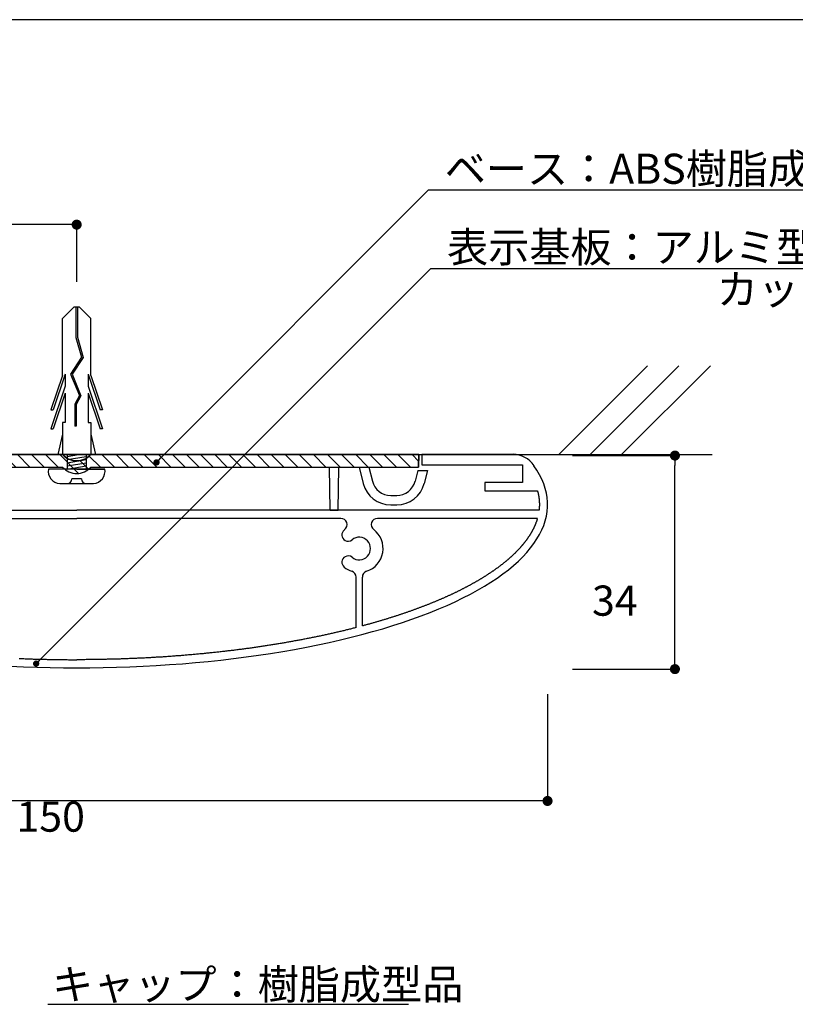
# Model space of a CAD drawing. Extents: x 289 to 569, y 0 to 192.
# Drawn here: x 387 to 449, y 113 to 192 of the extents above; entities that cross this region are included whole.
import ezdxf

# ---------------------------------------------------------------- set-up
doc = ezdxf.new("R2010")
doc.units = 0
doc.linetypes.add('HIDDEN', pattern=[0.375, 0.25, -0.125])
doc.layers.get('0').update_dxf_attribs({"linetype": 'CONTINUOUS'})
doc.layers.get('DEFPOINTS').update_dxf_attribs({"linetype": 'CONTINUOUS'})
for name, color, linetype in [('1', 7, 'CONTINUOUS'), ('2', 7, 'CONTINUOUS'), ('MC2', 3, 'HIDDEN'), ('壁', 6, 'CONTINUOUS'), ('本体１', 7, 'CONTINUOUS'), ('枠横ライン', 9, 'CONTINUOUS'), ('注釈', 2, 'CONTINUOUS')]:
    doc.layers.add(name, color=color, linetype=linetype)
doc.styles.add('角ゴ', font='txt.shx', dxfattribs={"bigfont": 'extfont.shx'})
doc.dimstyles.get("Standard").update_dxf_attribs({"dimtxt": 0.18, "dimasz": 0.18, "dimexe": 0.18, "dimexo": 0.0625, "dimgap": 0.09, "dimtad": 0, "dimtih": 1, "dimtoh": 1, "dimzin": 0, "dimcen": 0.09, "dimazin": 3, "dimtfac": 1, "dimtofl": 0, "dimtmove": 0, "dimatfit": 3})

# ---------------------------------------------------------------- blocks, each defined once
blk = doc.blocks.new('_DOT')
at = {"color": 0, "linetype": 'BYBLOCK'}
blk.add_line((-0.5, 0), (-1, 0), dxfattribs=at)
at = {"color": 0, "linetype": 'BYBLOCK', "const_width": 0.5}
blk.add_lwpolyline([(-0.25, 0, 1), (0.25, 0, 1)], format="xyb", close=True, dxfattribs=at)
blk = doc.blocks.new('*D4')
at = {"layer": 'DEFPOINTS', "color": 0, "linetype": 'CONTINUOUS'}
for p in [(354.24, 140.053), (429.24, 140.053), (354.24, 129.559)]:
    blk.add_point(p, dxfattribs=at)
at = {"layer": '本体１', "color": 2, "linetype": 'CONTINUOUS'}
for p, q in [((354.24, 138.053), (354.24, 129.559)), ((429.24, 138.053), (429.24, 129.559)), ((428.44, 129.559), (355.04, 129.559))]:
    blk.add_line(p, q, dxfattribs=at)
at = {"layer": '本体１', "color": 2, "linetype": 'CONTINUOUS', "xscale": 0.8, "yscale": 0.8, "zscale": 0.8, "rotation": 180}
blk.add_blockref('_DOT', (354.24, 129.559), dxfattribs=at)
at = {"layer": '本体１', "color": 2, "linetype": 'CONTINUOUS', "xscale": 0.8, "yscale": 0.8, "zscale": 0.8}
blk.add_blockref('_DOT', (429.24, 129.559), dxfattribs=at)
at = {"layer": '本体１', "color": 2, "style": '角ゴ'}
blk.add_text('150', height=2.4, dxfattribs=at).set_placement((386.944, 127.111))
blk = doc.blocks.new('*D5')
at = {"layer": 'DEFPOINTS', "color": 0, "linetype": 'CONTINUOUS'}
for p in [(429.24, 157.053), (439.384, 157.053), (429.24, 140.053)]:
    blk.add_point(p, dxfattribs=at)
at = {"layer": '本体１', "color": 2, "linetype": 'CONTINUOUS'}
for p, q in [((431.24, 157.053), (439.384, 157.053)), ((439.384, 140.853), (439.384, 156.253)), ((431.24, 140.053), (439.384, 140.053))]:
    blk.add_line(p, q, dxfattribs=at)
at = {"layer": '本体１', "color": 2, "linetype": 'CONTINUOUS', "xscale": 0.8, "yscale": 0.8, "zscale": 0.8}
for p, rotation in [((439.384, 157.053), 90), ((439.384, 140.053), 270)]:
    blk.add_blockref('_DOT', p, dxfattribs=dict(at, rotation=rotation))
at = {"layer": '本体１', "color": 2, "style": '角ゴ'}
blk.add_text('34', height=2.4, dxfattribs=at).set_placement((432.784, 144.305))
blk = doc.blocks.new('*D6')
at = {"layer": 'DEFPOINTS', "color": 0, "linetype": 'CONTINUOUS'}
for p in [(354.24, 175.437), (391.74, 168.876), (354.24, 160.187)]:
    blk.add_point(p, dxfattribs=at)
at = {"layer": '本体１', "color": 2, "linetype": 'CONTINUOUS'}
for p, q in [((354.24, 162.187), (354.24, 175.437)), ((390.94, 175.437), (355.04, 175.437)), ((391.74, 170.876), (391.74, 175.437))]:
    blk.add_line(p, q, dxfattribs=at)
at = {"layer": '本体１', "color": 2, "linetype": 'CONTINUOUS', "xscale": 0.8, "yscale": 0.8, "zscale": 0.8, "rotation": 180}
blk.add_blockref('_DOT', (354.24, 175.437), dxfattribs=at)
at = {"layer": '本体１', "color": 2, "linetype": 'CONTINUOUS', "xscale": 0.8, "yscale": 0.8, "zscale": 0.8}
blk.add_blockref('_DOT', (391.74, 175.437), dxfattribs=at)
at = {"layer": '本体１', "color": 2, "style": '角ゴ'}
blk.add_text('75', height=2.4, dxfattribs=at).set_placement((368.19, 172.989))
blk = doc.blocks.new('A$C385718FA')
at = {"layer": '本体１', "linetype": 'CONTINUOUS'}
for p, q in [((130, 34), (130, 32.3)), ((130, 34), (144.5, 34)), ((130, 32.3), (146, 32.3)), ((146, 32.3), (146, 29.5)), ((146, 29.5), (140, 29.5)), ((140, 29.5), (140, 28.2)), ((140, 28.2), (148.39, 28.2)), ((1.35, 25.1), (75, 25.1)), ((148.65, 25.1), (75, 25.1)), ((32.93, 23.8), (75, 23.8)), ((117.07, 23.8), (75, 23.8)), ((148.39, 23.8), (122.93, 23.8)), ((117.74, 20.31), (117.74, 20.31)), ((117.74, 17.69), (117.74, 17.69)), ((119.5, 6.41), (119.5, 14.44)), ((120.5, 6.68), (120.5, 14.44))]:
    blk.add_line(p, q, dxfattribs=at)
blk.add_polyline3d([(64.42, 0.26, 0), (66.53, 0.17, 0), (68.64, 0.09, 0), (70.76, 0.04, 0), (72.88, 0.01, 0), (75, 0, 0), (77.12, 0.01, 0), (79.24, 0.04, 0), (81.36, 0.09, 0), (83.47, 0.17, 0), (85.58, 0.26, 0), (87.67, 0.37, 0), (89.76, 0.51, 0), (91.84, 0.66, 0), (93.9, 0.84, 0), (95.94, 1.03, 0), (97.97, 1.25, 0), (99.98, 1.48, 0), (101.97, 1.74, 0), (103.94, 2.01, 0), (105.89, 2.31, 0), (107.81, 2.62, 0), (109.71, 2.95, 0), (111.58, 3.3, 0), (113.41, 3.67, 0), (115.22, 4.05, 0), (117, 4.46, 0), (118.74, 4.88, 0), (120.44, 5.32, 0), (122.11, 5.77, 0), (123.75, 6.24, 0), (125.34, 6.73, 0), (126.89, 7.23, 0), (128.4, 7.74, 0), (129.87, 8.28, 0), (131.3, 8.82, 0), (132.68, 9.38, 0), (134.01, 9.95, 0), (135.3, 10.54, 0), (136.53, 11.14, 0), (137.72, 11.75, 0), (138.86, 12.37, 0), (139.95, 13, 0), (140.98, 13.64, 0), (141.97, 14.29, 0), (142.9, 14.95, 0), (143.77, 15.62, 0), (144.59, 16.3, 0), (145.35, 16.99, 0), (146.06, 17.68, 0), (146.71, 18.38, 0), (147.3, 19.09, 0), (147.84, 19.8, 0), (148.31, 20.52, 0), (148.73, 21.24, 0), (149.09, 21.97, 0), (149.39, 22.69, 0), (149.63, 23.43, 0), (149.81, 24.16, 0), (149.93, 24.89, 0), (149.99, 25.63, 0), (149.99, 26.36, 0), (149.93, 27.1, 0), (149.81, 27.83, 0), (149.63, 28.57, 0), (149.39, 29.3, 0), (149.09, 30.03, 0), (148.74, 30.75, 0), (148.32, 31.47, 0), (147.84, 32.19, 0)], dxfattribs=at)
at = {"layer": '本体１'}
for points in [[(148.39, 28.2, 0), (148.39, 28.18, 0), (148.4, 28.17, 0), (148.4, 28.15, 0), (148.41, 28.13, 0), (148.41, 28.12, 0), (148.41, 28.1, 0), (148.42, 28.09, 0), (148.42, 28.07, 0), (148.43, 28.05, 0), (148.43, 28.04, 0), (148.44, 28.02, 0), (148.44, 28, 0), (148.44, 27.99, 0), (148.45, 27.97, 0), (148.45, 27.95, 0), (148.46, 27.94, 0), (148.46, 27.92, 0), (148.47, 27.91, 0), (148.47, 27.89, 0), (148.47, 27.87, 0), (148.48, 27.86, 0), (148.48, 27.84, 0), (148.48, 27.82, 0), (148.49, 27.81, 0), (148.49, 27.79, 0), (148.5, 27.78, 0), (148.5, 27.76, 0), (148.5, 27.74, 0), (148.51, 27.73, 0), (148.51, 27.71, 0), (148.51, 27.69, 0), (148.52, 27.68, 0), (148.52, 27.66, 0), (148.53, 27.64, 0), (148.53, 27.63, 0), (148.53, 27.61, 0), (148.53, 27.6, 0), (148.54, 27.58, 0), (148.54, 27.56, 0), (148.54, 27.55, 0), (148.55, 27.53, 0), (148.55, 27.51, 0), (148.56, 27.5, 0), (148.56, 27.48, 0), (148.56, 27.47, 0), (148.56, 27.45, 0), (148.57, 27.43, 0), (148.57, 27.42, 0), (148.57, 27.4, 0), (148.58, 27.38, 0), (148.58, 27.37, 0), (148.58, 27.35, 0), (148.59, 27.34, 0), (148.59, 27.32, 0), (148.59, 27.3, 0), (148.59, 27.29, 0), (148.6, 27.27, 0), (148.6, 27.25, 0), (148.6, 27.24, 0), (148.6, 27.22, 0), (148.61, 27.21, 0), (148.61, 27.19, 0), (148.61, 27.17, 0), (148.61, 27.16, 0), (148.62, 27.14, 0), (148.62, 27.12, 0), (148.62, 27.11, 0), (148.62, 27.09, 0), (148.62, 27.08, 0), (148.63, 27.06, 0), (148.63, 27.04, 0), (148.63, 27.03, 0), (148.63, 27.01, 0), (148.64, 26.99, 0), (148.64, 26.98, 0), (148.64, 26.96, 0), (148.64, 26.95, 0), (148.65, 26.93, 0), (148.65, 26.91, 0), (148.65, 26.9, 0), (148.65, 26.88, 0), (148.65, 26.87, 0), (148.65, 26.85, 0), (148.66, 26.83, 0), (148.66, 26.82, 0), (148.66, 26.8, 0), (148.66, 26.78, 0), (148.66, 26.77, 0), (148.66, 26.75, 0), (148.67, 26.74, 0), (148.67, 26.72, 0), (148.67, 26.7, 0), (148.67, 26.69, 0), (148.67, 26.67, 0), (148.67, 26.65, 0), (148.67, 26.64, 0), (148.68, 26.62, 0), (148.68, 26.61, 0), (148.68, 26.59, 0), (148.68, 26.57, 0), (148.68, 26.56, 0), (148.68, 26.54, 0), (148.68, 26.52, 0), (148.68, 26.51, 0), (148.69, 26.49, 0), (148.69, 26.48, 0), (148.69, 26.46, 0), (148.69, 26.44, 0), (148.69, 26.43, 0), (148.69, 26.41, 0), (148.69, 26.4, 0), (148.69, 26.38, 0), (148.69, 26.36, 0), (148.69, 26.35, 0), (148.69, 26.33, 0), (148.69, 26.31, 0), (148.69, 26.3, 0), (148.7, 26.28, 0), (148.7, 26.27, 0), (148.7, 26.25, 0), (148.7, 26.23, 0), (148.7, 26.22, 0), (148.7, 26.2, 0), (148.7, 26.18, 0), (148.7, 26.17, 0), (148.7, 26.15, 0), (148.7, 26.14, 0), (148.7, 26.12, 0), (148.7, 26.1, 0), (148.7, 26.09, 0), (148.7, 26.07, 0), (148.7, 26.06, 0), (148.7, 26.04, 0), (148.7, 26.02, 0), (148.7, 26.01, 0), (148.7, 25.99, 0), (148.7, 25.97, 0), (148.7, 25.96, 0), (148.7, 25.94, 0), (148.7, 25.93, 0), (148.7, 25.91, 0), (148.7, 25.89, 0), (148.7, 25.88, 0), (148.7, 25.86, 0), (148.7, 25.84, 0), (148.7, 25.83, 0), (148.7, 25.81, 0), (148.7, 25.8, 0), (148.7, 25.78, 0), (148.7, 25.76, 0), (148.7, 25.75, 0), (148.7, 25.73, 0), (148.69, 25.72, 0), (148.69, 25.7, 0), (148.69, 25.68, 0), (148.69, 25.67, 0), (148.69, 25.65, 0), (148.69, 25.63, 0), (148.69, 25.62, 0), (148.69, 25.6, 0), (148.69, 25.59, 0), (148.69, 25.57, 0), (148.69, 25.55, 0), (148.69, 25.54, 0), (148.69, 25.52, 0), (148.69, 25.51, 0), (148.68, 25.49, 0), (148.68, 25.47, 0), (148.68, 25.46, 0), (148.68, 25.44, 0), (148.68, 25.42, 0), (148.68, 25.41, 0), (148.68, 25.39, 0), (148.68, 25.38, 0), (148.67, 25.36, 0), (148.67, 25.34, 0), (148.67, 25.33, 0), (148.67, 25.31, 0), (148.67, 25.29, 0), (148.67, 25.28, 0), (148.66, 25.26, 0), (148.66, 25.25, 0), (148.66, 25.23, 0), (148.66, 25.21, 0), (148.66, 25.2, 0), (148.66, 25.18, 0), (148.66, 25.16, 0), (148.65, 25.15, 0), (148.65, 25.13, 0), (148.65, 25.12, 0), (148.65, 25.1, 0)], [(148.39, 23.8, 0), (148.37, 23.75, 0), (148.36, 23.7, 0), (148.34, 23.66, 0), (148.33, 23.61, 0), (148.31, 23.56, 0), (148.3, 23.51, 0), (148.28, 23.46, 0), (148.27, 23.42, 0), (148.25, 23.37, 0), (148.24, 23.32, 0), (148.22, 23.27, 0), (148.2, 23.22, 0), (148.18, 23.18, 0), (148.16, 23.13, 0), (148.15, 23.08, 0), (148.13, 23.03, 0), (148.11, 22.98, 0), (148.09, 22.93, 0), (148.07, 22.89, 0), (148.05, 22.84, 0), (148.03, 22.79, 0), (148.01, 22.74, 0), (147.99, 22.69, 0), (147.97, 22.64, 0), (147.95, 22.6, 0), (147.93, 22.55, 0), (147.91, 22.5, 0), (147.88, 22.45, 0), (147.86, 22.4, 0), (147.84, 22.35, 0), (147.82, 22.31, 0), (147.79, 22.26, 0), (147.77, 22.21, 0), (147.75, 22.16, 0), (147.72, 22.11, 0), (147.7, 22.06, 0), (147.67, 22.01, 0), (147.65, 21.96, 0), (147.62, 21.92, 0), (147.59, 21.87, 0), (147.57, 21.82, 0), (147.54, 21.77, 0), (147.51, 21.72, 0), (147.49, 21.67, 0), (147.46, 21.62, 0), (147.43, 21.57, 0), (147.4, 21.53, 0), (147.38, 21.48, 0), (147.35, 21.43, 0), (147.32, 21.38, 0), (147.29, 21.33, 0), (147.26, 21.28, 0), (147.23, 21.23, 0), (147.2, 21.18, 0), (147.17, 21.14, 0), (147.13, 21.09, 0), (147.1, 21.04, 0), (147.07, 20.99, 0), (147.04, 20.94, 0), (147.01, 20.89, 0), (146.97, 20.84, 0), (146.94, 20.79, 0), (146.91, 20.74, 0), (146.88, 20.69, 0), (146.84, 20.64, 0), (146.81, 20.6, 0), (146.77, 20.55, 0), (146.74, 20.5, 0), (146.7, 20.45, 0), (146.67, 20.4, 0), (146.63, 20.35, 0), (146.59, 20.3, 0), (146.56, 20.25, 0), (146.52, 20.2, 0), (146.48, 20.15, 0), (146.44, 20.1, 0), (146.41, 20.05, 0), (146.37, 20.01, 0), (146.33, 19.96, 0), (146.29, 19.91, 0), (146.25, 19.86, 0), (146.21, 19.81, 0), (146.17, 19.76, 0), (146.13, 19.71, 0), (146.09, 19.66, 0), (146.05, 19.61, 0), (146.01, 19.56, 0), (145.97, 19.51, 0), (145.93, 19.46, 0), (145.88, 19.41, 0), (145.84, 19.37, 0), (145.8, 19.32, 0), (145.75, 19.27, 0), (145.71, 19.22, 0), (145.67, 19.17, 0), (145.62, 19.12, 0), (145.58, 19.07, 0), (145.53, 19.02, 0), (145.49, 18.97, 0), (145.44, 18.92, 0), (145.4, 18.87, 0), (145.35, 18.82, 0), (145.31, 18.78, 0), (145.26, 18.73, 0), (145.21, 18.68, 0), (145.16, 18.63, 0), (145.12, 18.58, 0), (145.07, 18.53, 0), (145.02, 18.48, 0), (144.97, 18.43, 0), (144.92, 18.38, 0), (144.87, 18.33, 0), (144.82, 18.28, 0), (144.77, 18.23, 0), (144.72, 18.19, 0), (144.67, 18.14, 0), (144.62, 18.09, 0), (144.57, 18.04, 0), (144.52, 17.99, 0), (144.47, 17.94, 0), (144.41, 17.89, 0), (144.36, 17.84, 0), (144.31, 17.79, 0), (144.25, 17.74, 0), (144.2, 17.7, 0), (144.15, 17.65, 0), (144.09, 17.6, 0), (144.04, 17.55, 0), (143.98, 17.5, 0), (143.93, 17.45, 0), (143.87, 17.4, 0), (143.82, 17.35, 0), (143.76, 17.31, 0), (143.7, 17.26, 0), (143.65, 17.21, 0), (143.59, 17.16, 0), (143.53, 17.11, 0), (143.47, 17.06, 0), (143.42, 17.01, 0), (143.36, 16.96, 0), (143.3, 16.92, 0), (143.24, 16.87, 0), (143.18, 16.82, 0), (143.12, 16.77, 0), (143.06, 16.72, 0), (143, 16.67, 0), (142.94, 16.63, 0), (142.88, 16.58, 0), (142.82, 16.53, 0), (142.75, 16.48, 0), (142.69, 16.43, 0), (142.63, 16.38, 0), (142.57, 16.34, 0), (142.5, 16.29, 0), (142.44, 16.24, 0), (142.38, 16.19, 0), (142.31, 16.14, 0), (142.25, 16.09, 0), (142.19, 16.05, 0), (142.12, 16, 0), (142.06, 15.95, 0), (141.99, 15.9, 0), (141.92, 15.85, 0), (141.86, 15.81, 0), (141.79, 15.76, 0), (141.72, 15.71, 0), (141.66, 15.66, 0), (141.59, 15.62, 0), (141.52, 15.57, 0), (141.45, 15.52, 0), (141.39, 15.47, 0), (141.32, 15.42, 0), (141.25, 15.38, 0), (141.18, 15.33, 0), (141.11, 15.28, 0), (141.04, 15.23, 0), (140.97, 15.19, 0), (140.9, 15.14, 0), (140.83, 15.09, 0), (140.76, 15.04, 0), (140.69, 15, 0), (140.61, 14.95, 0), (140.54, 14.9, 0), (140.47, 14.86, 0), (140.4, 14.81, 0), (140.32, 14.76, 0), (140.25, 14.71, 0), (140.18, 14.67, 0), (140.1, 14.62, 0), (140.03, 14.57, 0), (139.95, 14.53, 0), (139.88, 14.48, 0), (139.8, 14.43, 0), (139.73, 14.39, 0), (139.65, 14.34, 0), (139.58, 14.29, 0), (139.5, 14.25, 0), (139.42, 14.2, 0), (139.35, 14.15, 0), (139.27, 14.11, 0), (139.19, 14.06, 0), (139.11, 14.01, 0), (139.04, 13.97, 0), (138.96, 13.92, 0), (138.88, 13.88, 0), (138.8, 13.83, 0), (138.72, 13.78, 0), (138.64, 13.74, 0), (138.56, 13.69, 0), (138.48, 13.64, 0), (138.4, 13.6, 0), (138.32, 13.55, 0), (138.24, 13.51, 0), (138.16, 13.46, 0), (138.07, 13.42, 0), (137.99, 13.37, 0), (137.91, 13.32, 0), (137.83, 13.28, 0), (137.75, 13.23, 0), (137.66, 13.19, 0), (137.58, 13.14, 0), (137.49, 13.1, 0), (137.41, 13.05, 0), (137.32, 13.01, 0), (137.24, 12.96, 0), (137.16, 12.92, 0), (137.07, 12.87, 0), (136.99, 12.83, 0), (136.9, 12.78, 0), (136.81, 12.74, 0), (136.73, 12.69, 0), (136.64, 12.65, 0), (136.55, 12.6, 0), (136.47, 12.56, 0), (136.38, 12.51, 0), (136.29, 12.47, 0), (136.2, 12.42, 0), (136.11, 12.38, 0), (136.02, 12.33, 0), (135.94, 12.29, 0), (135.85, 12.25, 0), (135.76, 12.2, 0), (135.67, 12.16, 0), (135.58, 12.11, 0), (135.49, 12.07, 0), (135.4, 12.02, 0), (135.3, 11.98, 0), (135.21, 11.94, 0), (135.12, 11.89, 0), (135.03, 11.85, 0), (134.94, 11.81, 0), (134.84, 11.76, 0), (134.75, 11.72, 0), (134.66, 11.68, 0), (134.57, 11.63, 0), (134.47, 11.59, 0), (134.38, 11.54, 0), (134.28, 11.5, 0), (134.19, 11.46, 0), (134.09, 11.42, 0), (134, 11.37, 0), (133.91, 11.33, 0), (133.81, 11.29, 0), (133.71, 11.24, 0), (133.62, 11.2, 0), (133.52, 11.16, 0), (133.43, 11.12, 0), (133.33, 11.07, 0), (133.23, 11.03, 0), (133.13, 10.99, 0), (133.04, 10.95, 0), (132.94, 10.9, 0), (132.84, 10.86, 0), (132.74, 10.82, 0), (132.64, 10.78, 0), (132.54, 10.73, 0), (132.44, 10.69, 0), (132.34, 10.65, 0), (132.25, 10.61, 0), (132.15, 10.57, 0), (132.04, 10.53, 0), (131.94, 10.48, 0), (131.84, 10.44, 0), (131.74, 10.4, 0), (131.64, 10.36, 0), (131.54, 10.32, 0), (131.44, 10.28, 0), (131.33, 10.24, 0), (131.23, 10.19, 0), (131.13, 10.15, 0), (131.03, 10.11, 0), (130.92, 10.07, 0), (130.82, 10.03, 0), (130.72, 9.99, 0), (130.61, 9.95, 0), (130.51, 9.91, 0), (130.4, 9.87, 0), (130.3, 9.83, 0), (130.19, 9.79, 0), (130.09, 9.75, 0), (129.98, 9.71, 0), (129.88, 9.67, 0), (129.77, 9.63, 0), (129.66, 9.59, 0), (129.56, 9.55, 0), (129.45, 9.51, 0), (129.34, 9.47, 0), (129.24, 9.43, 0), (129.13, 9.39, 0), (129.02, 9.35, 0), (128.91, 9.31, 0), (128.8, 9.27, 0), (128.69, 9.23, 0), (128.59, 9.19, 0), (128.48, 9.15, 0), (128.37, 9.11, 0), (128.26, 9.07, 0), (128.15, 9.03, 0), (128.04, 8.99, 0), (127.93, 8.96, 0), (127.82, 8.92, 0), (127.7, 8.88, 0), (127.59, 8.84, 0), (127.48, 8.8, 0), (127.37, 8.76, 0), (127.26, 8.72, 0), (127.15, 8.69, 0), (127.03, 8.65, 0), (126.92, 8.61, 0), (126.81, 8.57, 0), (126.7, 8.53, 0), (126.58, 8.5, 0), (126.47, 8.46, 0), (126.36, 8.42, 0), (126.24, 8.38, 0), (126.13, 8.35, 0), (126.01, 8.31, 0), (125.9, 8.27, 0), (125.78, 8.23, 0), (125.67, 8.2, 0), (125.55, 8.16, 0), (125.44, 8.12, 0), (125.32, 8.08, 0), (125.2, 8.05, 0), (125.09, 8.01, 0), (124.97, 7.97, 0), (124.86, 7.94, 0), (124.74, 7.9, 0), (124.62, 7.86, 0), (124.5, 7.83, 0), (124.39, 7.79, 0), (124.27, 7.76, 0), (124.15, 7.72, 0), (124.03, 7.68, 0), (123.91, 7.65, 0), (123.79, 7.61, 0), (123.67, 7.58, 0), (123.56, 7.54, 0), (123.44, 7.5, 0), (123.32, 7.47, 0), (123.2, 7.43, 0), (123.08, 7.4, 0), (122.95, 7.36, 0), (122.83, 7.33, 0), (122.71, 7.29, 0), (122.59, 7.26, 0), (122.47, 7.22, 0), (122.35, 7.19, 0), (122.23, 7.15, 0), (122.11, 7.12, 0), (121.98, 7.08, 0), (121.86, 7.05, 0), (121.74, 7.02, 0), (121.62, 6.98, 0), (121.49, 6.95, 0), (121.37, 6.91, 0), (121.25, 6.88, 0), (121.12, 6.84, 0), (121, 6.81, 0), (120.87, 6.78, 0), (120.75, 6.74, 0), (120.62, 6.71, 0), (120.5, 6.68, 0)], [(65.85, 1.5, 0), (66.03, 1.49, 0), (66.22, 1.48, 0), (66.4, 1.47, 0), (66.59, 1.47, 0), (66.78, 1.46, 0), (66.96, 1.45, 0), (67.15, 1.44, 0), (67.34, 1.44, 0), (67.52, 1.43, 0), (67.71, 1.42, 0), (67.89, 1.42, 0), (68.08, 1.41, 0), (68.27, 1.41, 0), (68.45, 1.4, 0), (68.64, 1.39, 0), (68.83, 1.39, 0), (69.01, 1.38, 0), (69.2, 1.38, 0), (69.39, 1.37, 0), (69.57, 1.37, 0), (69.76, 1.36, 0), (69.95, 1.36, 0), (70.13, 1.36, 0), (70.32, 1.35, 0), (70.51, 1.35, 0), (70.69, 1.34, 0), (70.88, 1.34, 0), (71.07, 1.34, 0), (71.26, 1.33, 0), (71.44, 1.33, 0), (71.63, 1.33, 0), (71.82, 1.32, 0), (72, 1.32, 0), (72.19, 1.32, 0), (72.38, 1.32, 0), (72.57, 1.31, 0), (72.75, 1.31, 0), (72.94, 1.31, 0), (73.13, 1.31, 0), (73.31, 1.31, 0), (73.5, 1.31, 0), (73.69, 1.3, 0), (73.88, 1.3, 0), (74.06, 1.3, 0), (74.25, 1.3, 0), (74.44, 1.3, 0), (74.63, 1.3, 0), (74.81, 1.3, 0), (75, 1.3, 0)], [(119.5, 6.41, 0), (119.35, 6.37, 0), (119.2, 6.34, 0), (119.05, 6.3, 0), (118.9, 6.26, 0), (118.75, 6.22, 0), (118.6, 6.18, 0), (118.45, 6.15, 0), (118.3, 6.11, 0), (118.14, 6.07, 0), (117.99, 6.03, 0), (117.84, 6, 0), (117.69, 5.96, 0), (117.53, 5.92, 0), (117.38, 5.89, 0), (117.23, 5.85, 0), (117.07, 5.81, 0), (116.92, 5.78, 0), (116.76, 5.74, 0), (116.61, 5.7, 0), (116.45, 5.67, 0), (116.3, 5.63, 0), (116.14, 5.6, 0), (115.99, 5.56, 0), (115.83, 5.52, 0), (115.68, 5.49, 0), (115.52, 5.45, 0), (115.36, 5.42, 0), (115.21, 5.38, 0), (115.05, 5.35, 0), (114.89, 5.31, 0), (114.73, 5.28, 0), (114.58, 5.24, 0), (114.42, 5.21, 0), (114.26, 5.18, 0), (114.1, 5.14, 0), (113.94, 5.11, 0), (113.78, 5.07, 0), (113.62, 5.04, 0), (113.46, 5.01, 0), (113.3, 4.97, 0), (113.14, 4.94, 0), (112.98, 4.91, 0), (112.82, 4.87, 0), (112.66, 4.84, 0), (112.5, 4.81, 0), (112.34, 4.78, 0), (112.17, 4.74, 0), (112.01, 4.71, 0), (111.85, 4.68, 0), (111.69, 4.65, 0), (111.53, 4.62, 0), (111.36, 4.58, 0), (111.2, 4.55, 0), (111.04, 4.52, 0), (110.87, 4.49, 0), (110.71, 4.46, 0), (110.55, 4.43, 0), (110.38, 4.4, 0), (110.22, 4.37, 0), (110.05, 4.34, 0), (109.89, 4.31, 0), (109.72, 4.28, 0), (109.56, 4.25, 0), (109.39, 4.22, 0), (109.22, 4.19, 0), (109.06, 4.16, 0), (108.89, 4.13, 0), (108.72, 4.1, 0), (108.56, 4.07, 0), (108.39, 4.04, 0), (108.22, 4.01, 0), (108.06, 3.98, 0), (107.89, 3.95, 0), (107.72, 3.92, 0), (107.55, 3.9, 0), (107.39, 3.87, 0), (107.22, 3.84, 0), (107.05, 3.81, 0), (106.88, 3.78, 0), (106.71, 3.76, 0), (106.54, 3.73, 0), (106.37, 3.7, 0), (106.2, 3.67, 0), (106.03, 3.65, 0), (105.86, 3.62, 0), (105.69, 3.59, 0), (105.52, 3.57, 0), (105.35, 3.54, 0), (105.18, 3.51, 0), (105.01, 3.49, 0), (104.84, 3.46, 0), (104.67, 3.43, 0), (104.5, 3.41, 0), (104.32, 3.38, 0), (104.15, 3.36, 0), (103.98, 3.33, 0), (103.81, 3.31, 0), (103.63, 3.28, 0), (103.46, 3.26, 0), (103.29, 3.23, 0), (103.11, 3.21, 0), (102.94, 3.18, 0), (102.77, 3.16, 0), (102.59, 3.14, 0), (102.42, 3.11, 0), (102.25, 3.09, 0), (102.07, 3.06, 0), (101.9, 3.04, 0), (101.72, 3.02, 0), (101.55, 2.99, 0), (101.37, 2.97, 0), (101.2, 2.95, 0), (101.02, 2.93, 0), (100.85, 2.9, 0), (100.67, 2.88, 0), (100.5, 2.86, 0), (100.32, 2.84, 0), (100.14, 2.81, 0), (99.97, 2.79, 0), (99.79, 2.77, 0), (99.62, 2.75, 0), (99.44, 2.73, 0), (99.26, 2.71, 0), (99.09, 2.69, 0), (98.91, 2.67, 0), (98.73, 2.64, 0), (98.55, 2.62, 0), (98.38, 2.6, 0), (98.2, 2.58, 0), (98.02, 2.56, 0), (97.84, 2.54, 0), (97.66, 2.52, 0), (97.49, 2.5, 0), (97.31, 2.48, 0), (97.13, 2.47, 0), (96.95, 2.45, 0), (96.77, 2.43, 0), (96.59, 2.41, 0), (96.41, 2.39, 0), (96.23, 2.37, 0), (96.05, 2.35, 0), (95.87, 2.33, 0), (95.69, 2.32, 0), (95.51, 2.3, 0), (95.33, 2.28, 0), (95.15, 2.26, 0), (94.97, 2.25, 0), (94.79, 2.23, 0), (94.61, 2.21, 0), (94.43, 2.19, 0), (94.25, 2.18, 0), (94.07, 2.16, 0), (93.89, 2.14, 0), (93.71, 2.13, 0), (93.53, 2.11, 0), (93.35, 2.1, 0), (93.17, 2.08, 0), (92.98, 2.06, 0), (92.8, 2.05, 0), (92.62, 2.03, 0), (92.44, 2.02, 0), (92.26, 2, 0), (92.07, 1.99, 0), (91.89, 1.97, 0), (91.71, 1.96, 0), (91.53, 1.94, 0), (91.34, 1.93, 0), (91.16, 1.91, 0), (90.98, 1.9, 0), (90.8, 1.89, 0), (90.61, 1.87, 0), (90.43, 1.86, 0), (90.25, 1.85, 0), (90.06, 1.83, 0), (89.88, 1.82, 0), (89.7, 1.81, 0), (89.51, 1.79, 0), (89.33, 1.78, 0), (89.15, 1.77, 0), (88.96, 1.76, 0), (88.78, 1.75, 0), (88.59, 1.73, 0), (88.41, 1.72, 0), (88.23, 1.71, 0), (88.04, 1.7, 0), (87.86, 1.69, 0), (87.67, 1.68, 0), (87.49, 1.67, 0), (87.3, 1.65, 0), (87.12, 1.64, 0), (86.93, 1.63, 0), (86.75, 1.62, 0), (86.56, 1.61, 0), (86.38, 1.6, 0), (86.19, 1.59, 0), (86.01, 1.58, 0), (85.82, 1.57, 0), (85.64, 1.56, 0), (85.45, 1.56, 0), (85.27, 1.55, 0), (85.08, 1.54, 0), (84.9, 1.53, 0), (84.71, 1.52, 0), (84.52, 1.51, 0), (84.34, 1.5, 0), (84.15, 1.5, 0), (83.97, 1.49, 0), (83.78, 1.48, 0), (83.6, 1.47, 0), (83.41, 1.47, 0), (83.22, 1.46, 0), (83.04, 1.45, 0), (82.85, 1.44, 0), (82.66, 1.44, 0), (82.48, 1.43, 0), (82.29, 1.42, 0), (82.11, 1.42, 0), (81.92, 1.41, 0), (81.73, 1.41, 0), (81.55, 1.4, 0), (81.36, 1.39, 0), (81.17, 1.39, 0), (80.99, 1.38, 0), (80.8, 1.38, 0), (80.61, 1.37, 0), (80.43, 1.37, 0), (80.24, 1.36, 0), (80.05, 1.36, 0), (79.87, 1.36, 0), (79.68, 1.35, 0), (79.49, 1.35, 0), (79.3, 1.34, 0), (79.12, 1.34, 0), (78.93, 1.34, 0), (78.74, 1.33, 0), (78.56, 1.33, 0), (78.37, 1.33, 0), (78.18, 1.32, 0), (78, 1.32, 0), (77.81, 1.32, 0), (77.62, 1.32, 0), (77.43, 1.31, 0), (77.25, 1.31, 0), (77.06, 1.31, 0), (76.87, 1.31, 0), (76.69, 1.31, 0), (76.5, 1.31, 0), (76.31, 1.3, 0), (76.12, 1.3, 0), (75.94, 1.3, 0), (75.75, 1.3, 0), (75.56, 1.3, 0), (75.37, 1.3, 0), (75.19, 1.3, 0), (75, 1.3, 0)]]:
    blk.add_polyline3d(points, dxfattribs=at)
at = {"layer": '本体１', "linetype": 'CONTINUOUS'}
for centre, radius, start, end in [((144.5, 30), 4, 33.2179, 90), ((117.07, 22.8), 1, 307.6585, 90), ((122.93, 22.8), 1, 90, 232.3415), ((118.24, 21.17), 1, 129.0752, 240), ((120, 19), 3.8, 127.6585, 129.0752), ((120, 19), 3.8, 288.21, 52.3415), ((118.24, 21.17), 1, 240, 309.0752), ((120, 19), 1.8, 230.9248, 129.0752), ((118.24, 16.83), 1, 120, 230.9248), ((118.24, 16.83), 1, 50.9248, 120), ((120, 19), 3.8, 230.9248, 251.79), ((118.5, 14.44), 1, 0, 71.79), ((121.5, 14.44), 1, 108.21, 180)]:
    blk.add_arc(centre, radius, start, end, dxfattribs=at)
blk = doc.blocks.new('*U41')
at = {"layer": '注釈', "color": 2}
blk.add_lwpolyline([(398.454, 156.865), (419.756, 178.201), (420.956, 178.201)], dxfattribs=at)
at = {"layer": '注釈', "color": 2, "xscale": 0.5, "yscale": 0.5, "zscale": 0.5, "rotation": 225.045626927509}
blk.add_blockref('_DOT', (398.101, 156.511), dxfattribs=at)
blk = doc.blocks.new('*U42')
at = {"layer": '注釈', "color": 2}
blk.add_lwpolyline([(388.866, 140.845), (419.942, 171.955), (421.142, 171.955)], dxfattribs=at)
at = {"layer": '注釈', "color": 2, "xscale": 0.5, "yscale": 0.5, "zscale": 0.5, "rotation": 225.0314458163324}
blk.add_blockref('_DOT', (388.512, 140.491), dxfattribs=at)
blk = doc.blocks.new('*X54')
at = {"color": 0, "linetype": 'CONTINUOUS'}
for p, q in [((369.06, 157.128), (370.06, 156.128)), ((370.183, 157.128), (371.608, 155.703)), ((371.305, 157.128), (372.209, 156.225)), ((376.918, 157.128), (377.918, 156.128)), ((378.04, 157.128), (379.04, 156.128)), ((379.163, 157.128), (380.163, 156.128)), ((380.285, 157.128), (381.285, 156.128)), ((381.408, 157.128), (382.408, 156.128)), ((382.531, 157.128), (382.783, 156.876)), ((382.783, 156.876), (383.531, 156.128)), ((383.653, 157.128), (384.653, 156.128)), ((384.776, 157.128), (385.776, 156.128)), ((385.898, 157.128), (386.898, 156.128)), ((387.021, 157.128), (388.021, 156.128)), ((388.143, 157.128), (389.143, 156.128)), ((389.266, 157.128), (390.266, 156.128)), ((390.388, 157.128), (391.882, 155.635)), ((392.746, 157.015), (393.633, 156.128)), ((393.756, 157.128), (394.756, 156.128)), ((394.878, 157.128), (395.878, 156.128)), ((396.001, 157.128), (397.001, 156.128)), ((397.123, 157.128), (398.123, 156.128)), ((398.246, 157.128), (399.246, 156.128)), ((399.369, 157.128), (400.369, 156.128)), ((400.491, 157.128), (401.491, 156.128)), ((401.614, 157.128), (402.614, 156.128)), ((402.736, 157.128), (403.736, 156.128)), ((403.859, 157.128), (404.859, 156.128)), ((404.981, 157.128), (405.981, 156.128)), ((406.104, 157.128), (407.104, 156.128)), ((407.226, 157.128), (408.226, 156.128)), ((408.349, 157.128), (409.349, 156.128)), ((409.471, 157.128), (410.471, 156.128)), ((410.594, 157.128), (411.594, 156.128)), ((411.716, 157.128), (412.716, 156.128)), ((412.839, 157.128), (413.839, 156.128)), ((413.961, 157.128), (414.961, 156.128)), ((415.084, 157.128), (416.084, 156.128)), ((416.207, 157.128), (417.207, 156.128)), ((417.329, 157.128), (418.329, 156.128)), ((418.452, 157.128), (418.972, 156.608)), ((368.561, 156.505), (369.18, 155.886)), ((376.256, 156.667), (376.795, 156.128)), ((391.99, 156.649), (392.68, 155.959)), ((363.879, 155.575), (366.325, 153.128)), ((368.337, 155.607), (368.955, 154.988)), ((370.88, 155.309), (371.588, 154.6)), ((368.088, 154.733), (368.639, 154.182)), ((366.698, 153.878), (367.359, 153.217)), ((367.567, 154.131), (368.104, 153.594)), ((370.9, 154.166), (371.568, 153.498)), ((370.921, 153.023), (371.24, 152.703))]:
    blk.add_line(p, q, dxfattribs=at)

msp = doc.modelspace()

# ---------------------------------------------------------------- linework, layer by layer
at = {"layer": '1', "color": 252, "linetype": 'CONTINUOUS'}
for p, q in [((382.783, 157.128), (390.622, 157.128)), ((391.74, 157.128), (390.622, 157.128)), ((392.858, 157.128), (391.74, 157.128)), ((418.99, 157.128), (418.955, 156.128)), ((382.783, 156.128), (390.622, 156.128)), ((392.858, 156.128), (418.955, 156.128)), ((411.926, 152.703), (411.865, 156.128)), ((412.554, 152.703), (412.615, 156.128)), ((414.24, 156.128), (414.564, 154.832)), ((415.013, 156.128), (415.292, 155.014)), ((418.905, 155.878), (418.689, 155.014)), ((418.905, 155.878), (419.678, 155.878)), ((419.678, 155.878), (419.416, 154.832)), ((416.747, 153.878), (417.233, 153.878)), ((416.747, 153.128), (417.233, 153.128)), ((411.926, 152.703), (412.554, 152.703))]:
    msp.add_line(p, q, dxfattribs=at)
at = {"layer": '1', "color": 18, "linetype": 'CONTINUOUS'}
msp.add_line((391.74, 157.128), (398.969, 157.128), dxfattribs=at)
at = {"layer": '1', "color": 252, "linetype": 'CONTINUOUS'}
for centre, radius, start, end in [((391.74, 158.128), 1.5, 221.81031, 318.18969), ((391.74, 157.128), 1.5, 221.81031, 318.18969), ((416.747, 155.378), 2.25, 194.03624, 270), ((416.747, 155.378), 1.5, 194.03624, 270), ((417.233, 155.378), 1.5, 270, 345.96376), ((417.233, 155.378), 2.25, 270, 345.96376)]:
    msp.add_arc(centre, radius, start, end, dxfattribs=at)
at = {"layer": '2', "color": 7, "linetype": 'CONTINUOUS'}
for p, q in [((390.622, 157.128), (382.783, 157.128)), ((418.99, 157.128), (392.858, 157.128)), ((418.955, 156.128), (418.99, 157.128)), ((382.783, 156.128), (390.622, 156.128)), ((392.858, 156.128), (418.955, 156.128))]:
    msp.add_line(p, q, dxfattribs=at)
at = {"layer": '2', "color": 7, "linetype": 'CONTINUOUS', "extrusion": (0, 0, -1)}
msp.add_arc((-391.74, 158.128), 1.5, 221.81031, 318.18969, dxfattribs=at)
at = {"layer": '2', "color": 7, "linetype": 'CONTINUOUS'}
msp.add_arc((391.74, 157.128), 1.5, 221.81031, 318.18969, dxfattribs=at)
at = {"layer": 'MC2', "color": 3, "linetype": 'CONTINUOUS'}
for p, q in [((391.519, 168.876), (390.615, 167.96)), ((391.961, 168.876), (391.519, 168.876)), ((391.685, 168.876), (391.685, 166.457)), ((391.795, 168.876), (391.795, 166.474)), ((391.961, 168.876), (392.865, 167.96)), ((390.615, 163.419), (390.615, 167.96)), ((392.865, 163.419), (392.865, 167.96)), ((391.685, 166.457), (392.132, 164.883)), ((391.795, 166.474), (392.252, 164.865)), ((392.132, 164.883), (391.252, 163.546)), ((392.252, 164.865), (391.377, 163.533)), ((390.615, 163.419), (389.688, 160.694)), ((390.836, 163.524), (389.873, 160.694)), ((390.836, 163.524), (390.836, 162.568)), ((391.252, 163.546), (391.955, 161.823)), ((391.377, 163.533), (392.077, 161.817)), ((391.377, 163.533), (392.077, 161.817)), ((392.644, 163.524), (393.607, 160.694)), ((392.644, 163.524), (392.644, 162.568)), ((392.865, 163.419), (393.792, 160.694)), ((390.836, 162.568), (389.688, 159.194)), ((392.644, 162.568), (393.792, 159.194)), ((390.836, 162.024), (389.873, 159.194)), ((390.836, 162.024), (390.836, 159.694)), ((391.955, 161.823), (391.59, 161.146)), ((392.077, 161.817), (391.701, 161.117)), ((392.644, 162.024), (393.607, 159.194)), ((392.644, 162.024), (392.644, 159.694)), ((389.688, 160.694), (389.873, 160.694)), ((391.59, 161.146), (391.59, 159.402)), ((391.701, 161.117), (391.701, 159.402)), ((393.792, 160.694), (393.607, 160.694)), ((389.688, 159.194), (389.873, 159.194)), ((390.615, 159.694), (390.615, 157.128)), ((390.836, 159.694), (390.615, 159.694)), ((391.701, 159.402), (391.59, 159.402)), ((392.644, 159.694), (392.865, 159.694)), ((392.865, 159.694), (392.865, 157.128)), ((393.792, 159.194), (393.607, 159.194)), ((390.615, 158.762), (390.239, 157.128)), ((392.865, 158.762), (393.241, 157.128)), ((390.99, 157.128), (390.99, 155.978)), ((390.99, 156.978), (391.89, 157.128)), ((390.99, 156.728), (392.49, 156.978)), ((392.49, 157.128), (392.49, 155.978)), ((390.99, 156.478), (392.49, 156.728)), ((390.99, 156.228), (392.49, 156.478)), ((390.99, 155.978), (392.49, 156.228)), ((393.99, 155.978), (389.49, 155.978)), ((391.74, 155.978), (393.918, 155.978)), ((390.39, 154.817), (393.09, 154.817)), ((392.115, 155.192), (391.365, 155.192))]:
    msp.add_line(p, q, dxfattribs=at)
for centre, radius, start, end in [((390.475, 155.812), 0.998, 170.43361, 265.14463), ((392.975, 155.836), 1.025, 276.44723, 7.97472), ((390.99, 155.192), 0.375, 270, 0), ((392.49, 155.192), 0.375, 180, 270)]:
    msp.add_arc(centre, radius, start, end, dxfattribs=at)
at = {"layer": '壁', "linetype": 'CONTINUOUS'}
for p, q in [((430.135, 157.128), (437.206, 164.199)), ((432.635, 157.128), (439.706, 164.199)), ((435.135, 157.128), (442.206, 164.199)), ((336.213, 157.128), (442.361, 157.128))]:
    msp.add_line(p, q, dxfattribs=at)
at = {"layer": '枠横ライン'}
msp.add_line((569.074, 191.752), (288.85, 191.752), dxfattribs=at)
at = {"layer": '注釈'}
for p, q in [((419.756, 178.201), (485.81, 178.201)), ((419.942, 171.955), (471.866, 171.955)), ((389.439, 113.37), (418.174, 113.37))]:
    msp.add_line(p, q, dxfattribs=at)

# ---------------------------------------------------------------- block references
at = {"layer": '1', "color": 155, "linetype": 'CONTINUOUS'}
msp.add_blockref('*X54', (0, 0), dxfattribs=at)
at = {"layer": '本体１', "linetype": 'CONTINUOUS'}
for name in ['*U41', '*U42']:
    msp.add_blockref(name, (0, 0), dxfattribs=at)
at = {"layer": '本体１', "linetype": 'CONTINUOUS', "xscale": 0.5, "yscale": 0.5, "zscale": 0.5}
msp.add_blockref('A$C385718FA', (354.24, 140.153), dxfattribs=at)

# ---------------------------------------------------------------- texts
at = {"layer": '注釈', "color": 2, "linetype": 'CONTINUOUS', "style": '角ゴ'}
for s, p in [('ベース：ABS樹脂成型品\u3000プッシュロック脱着式', (421.054, 178.686)), ('表示基板：アルミ型材 アルマイト仕上', (421.239, 172.44))]:
    msp.add_text(s, height=2.4, dxfattribs=at).set_placement(p)
at = {"layer": '注釈', "style": '角ゴ'}
msp.add_text('カッティングシート貼', height=2.4, dxfattribs=at).set_placement((442.722, 169.082))
at = {"layer": '注釈', "color": 2, "linetype": 'BYBLOCK', "style": '角ゴ'}
msp.add_text('キャップ：樹脂成型品', height=2.4, dxfattribs=at).set_placement((389.785, 113.762))

# ---------------------------------------------------------------- dimensions: what is measured, and where the dimension line sits
at = {"layer": '本体１', "linetype": 'CONTINUOUS'}
for base, p1, p2, picture, middle in [((354.24, 175.437), (391.74, 168.876), (354.24, 160.187), '*D6', (372.99, 175.437)), ((354.24, 129.559), (429.24, 140.053), (354.24, 140.053), '*D4', (391.744, 129.559))]:
    dim = msp.add_linear_dim(base=base, p1=p1, p2=p2, dimstyle='Standard', override={"dimasz": 0.8, "dimgap": 0.6, "dimdec": 1, "dimlfac": 2, "dimzin": 8, "dimblk": 'DOT', "dimtdec": 1}, dxfattribs=at)
    dim.commit()
    dim.dimension.update_dxf_attribs({"geometry": picture, "text_midpoint": middle, "dimtype": 128})
dim = msp.add_linear_dim(base=(439.384, 157.053), p1=(429.24, 140.053), p2=(429.24, 157.053), angle=90, dimstyle='Standard', override={"dimasz": 0.8, "dimgap": 0.6, "dimdec": 1, "dimlfac": 2, "dimzin": 8, "dimblk": 'DOT', "dimtdec": 1}, dxfattribs=at)
dim.commit()
dim.dimension.update_dxf_attribs({"geometry": '*D5', "text_midpoint": (437.584, 148.553)})

doc.saveas('drawing.dxf')
